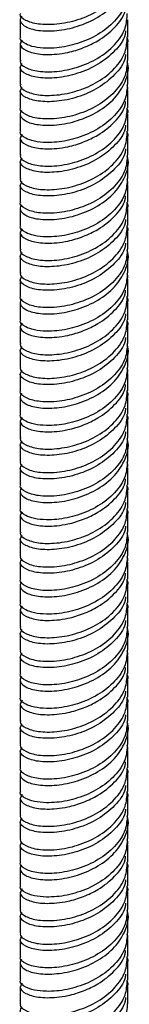
# Model space of a CAD drawing. Units: millimetres. Extents: x 5 to 995, y 5 to 995.
# Drawn here: x 169 to 172, y 880 to 905 of the extents above; entities that cross this region are included whole.
import ezdxf

# ---------------------------------------------------------------- set-up
doc = ezdxf.new("R2010")
doc.units = ezdxf.units.MM

msp = doc.modelspace()

# ---------------------------------------------------------------- linework, layer by layer
at = {"color": 7, "linetype": 'Continuous', "lineweight": 25}
for p, q in [((169.27, 905.223), (169.27, 904.774)), ((172.07, 904.774), (172.07, 905.223)), ((169.27, 904.611), (169.27, 904.162)), ((172.07, 904.162), (172.07, 904.611)), ((169.27, 903.999), (169.27, 903.55)), ((172.07, 903.55), (172.07, 903.999)), ((169.27, 903.386), (169.27, 902.937)), ((172.07, 902.937), (172.07, 903.386)), ((169.27, 902.773), (169.27, 902.325)), ((172.07, 902.325), (172.07, 902.774)), ((169.27, 902.161), (169.27, 901.712)), ((172.07, 901.712), (172.07, 902.161)), ((169.27, 901.549), (169.27, 901.1)), ((172.07, 901.1), (172.07, 901.549)), ((169.27, 900.937), (169.27, 900.488)), ((172.07, 900.488), (172.07, 900.937)), ((169.27, 900.324), (169.27, 899.875)), ((172.07, 899.875), (172.07, 900.324)), ((169.27, 899.712), (169.27, 899.263)), ((172.07, 899.263), (172.07, 899.712)), ((169.27, 899.099), (169.27, 898.65)), ((172.07, 898.65), (172.07, 899.099)), ((169.27, 898.487), (169.27, 898.038)), ((172.07, 898.038), (172.07, 898.487)), ((169.27, 897.874), (169.27, 897.425)), ((172.07, 897.425), (172.07, 897.875)), ((169.27, 897.262), (169.27, 896.813)), ((172.07, 896.813), (172.07, 897.262)), ((169.27, 896.65), (169.27, 896.201)), ((172.07, 896.201), (172.07, 896.65)), ((169.27, 896.037), (169.27, 895.588)), ((172.07, 895.588), (172.07, 896.037)), ((169.27, 895.424), (169.27, 894.976)), ((172.07, 894.976), (172.07, 895.425)), ((169.27, 894.813), (169.27, 894.363)), ((172.07, 894.363), (172.07, 894.813)), ((169.27, 894.2), (169.27, 893.751)), ((172.07, 893.751), (172.07, 894.2)), ((169.27, 893.588), (169.27, 893.139)), ((172.07, 893.139), (172.07, 893.588)), ((169.27, 892.975), (169.27, 892.526)), ((172.07, 892.526), (172.07, 892.975)), ((169.27, 892.363), (169.27, 891.914)), ((172.07, 891.914), (172.07, 892.363)), ((169.27, 891.751), (169.27, 891.301)), ((172.07, 891.301), (172.07, 891.751)), ((169.27, 891.138), (169.27, 890.689)), ((172.07, 890.689), (172.07, 891.138)), ((169.27, 890.525), (169.27, 890.077)), ((172.07, 890.077), (172.07, 890.526)), ((169.27, 889.913), (169.27, 889.464)), ((172.07, 889.464), (172.07, 889.913)), ((169.27, 889.301), (169.27, 888.852)), ((172.07, 888.852), (172.07, 889.301)), ((169.27, 888.689), (169.27, 888.239)), ((172.07, 888.239), (172.07, 888.689)), ((169.27, 888.075), (169.27, 887.627)), ((172.07, 887.627), (172.07, 888.076)), ((169.27, 887.464), (169.27, 887.015)), ((172.07, 887.015), (172.07, 887.464)), ((169.27, 886.851), (169.27, 886.402)), ((172.07, 886.402), (172.07, 886.851)), ((169.27, 886.239), (169.27, 885.79)), ((172.07, 885.79), (172.07, 886.239)), ((169.27, 885.626), (169.27, 885.177)), ((172.07, 885.177), (172.07, 885.626)), ((169.27, 885.014), (169.27, 884.565)), ((172.07, 884.565), (172.07, 885.014)), ((169.27, 884.402), (169.27, 883.953)), ((172.07, 883.953), (172.07, 884.402)), ((169.27, 883.789), (169.27, 883.34)), ((172.07, 883.34), (172.07, 883.789)), ((169.27, 883.176), (169.27, 882.728)), ((172.07, 882.728), (172.07, 883.177)), ((169.27, 882.564), (169.27, 882.115)), ((172.07, 882.115), (172.07, 882.564)), ((169.27, 881.952), (169.27, 881.503)), ((172.07, 881.503), (172.07, 881.952)), ((169.27, 881.34), (169.27, 880.891)), ((172.07, 880.891), (172.07, 881.34)), ((169.27, 880.727), (169.27, 880.278)), ((172.07, 880.278), (172.07, 880.727)), ((169.27, 880.115), (169.27, 879.666)), ((172.07, 879.666), (172.07, 880.115))]:
    msp.add_line(p, q, dxfattribs=at)
for points, knots in [([(169.314, 905.315), (169.301, 905.3), (169.254, 905.245), (169.275, 905.151), (169.413, 905.024), (169.725, 904.931), (170.211, 904.923), (170.767, 905.035), (171.307, 905.272), (171.755, 905.623), (172.018, 906.054), (172.113, 906.394), (172.056, 906.564), (172.05, 906.582)], [0, 0, 0, 0, 0.033178, 0.116339, 0.197963, 0.310662, 0.423361, 0.53606, 0.648759, 0.761458, 0.874157, 0.986856, 1, 1, 1, 1]), ([(172.055, 906.613), (172.047, 906.482), (172.028, 906.195), (171.748, 905.786), (171.309, 905.435), (170.766, 905.198), (170.212, 905.086), (169.722, 905.095), (169.395, 905.197), (169.247, 905.314), (169.28, 905.377), (169.285, 905.386)], [0, 0, 0, 0, 0.103748, 0.228748, 0.353748, 0.478748, 0.603748, 0.728748, 0.853748, 0.978748, 1, 1, 1, 1]), ([(172.055, 906), (172.047, 905.87), (172.028, 905.582), (171.748, 905.173), (171.309, 904.823), (170.766, 904.586), (170.295, 904.49), (169.914, 904.479), (169.626, 904.507), (169.378, 904.601), (169.247, 904.702), (169.28, 904.764), (169.285, 904.773)], [0, 0, 0, 0, 0.103668, 0.228572, 0.353475, 0.478378, 0.603282, 0.671231, 0.763398, 0.853861, 0.978765, 1, 1, 1, 1]), ([(169.322, 904.694), (169.297, 904.657), (169.236, 904.567), (169.388, 904.422), (169.723, 904.319), (170.137, 904.313), (170.547, 904.373), (170.915, 904.487), (171.35, 904.691), (171.74, 905.012), (171.985, 905.326), (172.007, 905.513), (172.011, 905.545)], [0, 0, 0, 0, 0.088115, 0.214596, 0.341077, 0.467558, 0.536365, 0.629696, 0.721302, 0.847782, 0.974263, 1, 1, 1, 1]), ([(169.285, 904.161), (169.28, 904.152), (169.247, 904.09), (169.395, 903.972), (169.722, 903.87), (170.212, 903.862), (170.766, 903.973), (171.309, 904.21), (171.748, 904.561), (172.028, 904.97), (172.047, 905.257), (172.055, 905.388)], [0, 0, 0, 0, 0.021252, 0.146252, 0.271252, 0.396252, 0.521252, 0.646252, 0.771252, 0.896252, 1, 1, 1, 1]), ([(172.011, 904.933), (172.007, 904.901), (171.985, 904.713), (171.74, 904.399), (171.311, 904.047), (170.766, 903.81), (170.211, 903.698), (169.723, 903.707), (169.388, 903.809), (169.236, 903.954), (169.297, 904.045), (169.322, 904.082)], [0, 0, 0, 0, 0.025757, 0.152337, 0.278917, 0.405496, 0.532076, 0.658656, 0.785236, 0.911816, 1, 1, 1, 1]), ([(169.285, 903.548), (169.28, 903.539), (169.247, 903.477), (169.395, 903.36), (169.722, 903.257), (170.212, 903.249), (170.766, 903.361), (171.309, 903.598), (171.748, 903.949), (172.028, 904.357), (172.047, 904.645), (172.055, 904.775)], [0, 0, 0, 0, 0.021252, 0.146252, 0.271252, 0.396252, 0.521252, 0.646252, 0.771252, 0.896252, 1, 1, 1, 1]), ([(172.05, 904.745), (172.057, 904.727), (172.075, 904.683), (172.062, 904.639), (172.055, 904.612)], [0, 0, 0, 0, 0.406886, 1, 1, 1, 1]), ([(172.011, 904.32), (172.007, 904.289), (171.985, 904.101), (171.74, 903.786), (171.311, 903.434), (170.766, 903.197), (170.211, 903.086), (169.723, 903.094), (169.388, 903.197), (169.236, 903.342), (169.297, 903.432), (169.322, 903.469)], [0, 0, 0, 0, 0.025757, 0.152337, 0.278917, 0.405496, 0.532076, 0.658656, 0.785236, 0.911816, 1, 1, 1, 1]), ([(169.314, 902.866), (169.301, 902.85), (169.254, 902.796), (169.275, 902.702), (169.413, 902.575), (169.725, 902.482), (170.211, 902.473), (170.767, 902.585), (171.307, 902.822), (171.755, 903.173), (172.018, 903.605), (172.113, 903.945), (172.056, 904.115), (172.05, 904.132)], [0, 0, 0, 0, 0.033178, 0.116339, 0.197963, 0.310662, 0.423361, 0.53606, 0.648759, 0.761458, 0.874157, 0.986856, 1, 1, 1, 1]), ([(172.055, 904.163), (172.047, 904.033), (172.028, 903.745), (171.748, 903.336), (171.309, 902.986), (170.766, 902.748), (170.212, 902.637), (169.722, 902.645), (169.395, 902.748), (169.247, 902.865), (169.28, 902.927), (169.285, 902.936)], [0, 0, 0, 0, 0.103748, 0.228748, 0.353748, 0.478748, 0.603748, 0.728748, 0.853748, 0.978748, 1, 1, 1, 1]), ([(172.055, 903.551), (172.047, 903.42), (172.028, 903.133), (171.748, 902.724), (171.309, 902.373), (170.766, 902.136), (170.295, 902.04), (169.914, 902.03), (169.626, 902.057), (169.378, 902.151), (169.247, 902.252), (169.28, 902.315), (169.285, 902.324)], [0, 0, 0, 0, 0.103668, 0.228572, 0.353475, 0.478378, 0.603282, 0.671231, 0.763398, 0.853861, 0.978765, 1, 1, 1, 1]), ([(172.055, 903.387), (172.062, 903.414), (172.075, 903.459), (172.057, 903.502), (172.05, 903.52)], [0, 0, 0, 0, 0.593114, 1, 1, 1, 1]), ([(169.322, 902.244), (169.297, 902.207), (169.236, 902.117), (169.388, 901.972), (169.723, 901.869), (170.137, 901.864), (170.547, 901.923), (170.915, 902.037), (171.35, 902.241), (171.74, 902.562), (171.985, 902.876), (172.007, 903.064), (172.011, 903.096)], [0, 0, 0, 0, 0.088115, 0.214596, 0.341077, 0.467558, 0.536365, 0.629696, 0.721302, 0.847782, 0.974263, 1, 1, 1, 1]), ([(169.285, 901.711), (169.28, 901.702), (169.247, 901.64), (169.395, 901.523), (169.722, 901.42), (170.212, 901.412), (170.766, 901.523), (171.309, 901.761), (171.748, 902.111), (172.028, 902.52), (172.047, 902.808), (172.055, 902.938)], [0, 0, 0, 0, 0.021252, 0.146252, 0.271252, 0.396252, 0.521252, 0.646252, 0.771252, 0.896252, 1, 1, 1, 1]), ([(172.05, 902.908), (172.057, 902.89), (172.075, 902.846), (172.062, 902.802), (172.055, 902.775)], [0, 0, 0, 0, 0.406886, 1, 1, 1, 1]), ([(172.011, 902.483), (172.007, 902.451), (171.985, 902.264), (171.74, 901.949), (171.311, 901.597), (170.766, 901.36), (170.211, 901.249), (169.723, 901.257), (169.388, 901.36), (169.236, 901.505), (169.297, 901.595), (169.322, 901.632)], [0, 0, 0, 0, 0.025757, 0.152337, 0.278917, 0.405496, 0.532076, 0.658656, 0.785236, 0.911816, 1, 1, 1, 1]), ([(169.285, 901.099), (169.28, 901.09), (169.247, 901.028), (169.395, 900.91), (169.722, 900.808), (170.212, 900.8), (170.766, 900.911), (171.309, 901.148), (171.748, 901.499), (172.028, 901.908), (172.047, 902.195), (172.055, 902.326)], [0, 0, 0, 0, 0.021252, 0.146252, 0.271252, 0.396252, 0.521252, 0.646252, 0.771252, 0.896252, 1, 1, 1, 1]), ([(172.05, 902.295), (172.057, 902.277), (172.075, 902.234), (172.062, 902.189), (172.055, 902.163)], [0, 0, 0, 0, 0.406886, 1, 1, 1, 1]), ([(172.055, 901.713), (172.047, 901.583), (172.028, 901.295), (171.748, 900.887), (171.309, 900.536), (170.766, 900.299), (170.212, 900.187), (169.722, 900.195), (169.395, 900.298), (169.247, 900.415), (169.28, 900.477), (169.285, 900.486)], [0, 0, 0, 0, 0.103748, 0.228748, 0.353748, 0.478748, 0.603748, 0.728748, 0.853748, 0.978748, 1, 1, 1, 1]), ([(172.011, 901.871), (172.007, 901.839), (171.985, 901.651), (171.74, 901.337), (171.311, 900.985), (170.766, 900.748), (170.211, 900.636), (169.723, 900.645), (169.388, 900.747), (169.236, 900.892), (169.297, 900.983), (169.322, 901.02)], [0, 0, 0, 0, 0.025757, 0.152337, 0.278917, 0.405496, 0.532076, 0.658656, 0.785236, 0.911816, 1, 1, 1, 1]), ([(169.314, 900.416), (169.301, 900.4), (169.254, 900.346), (169.275, 900.252), (169.413, 900.125), (169.725, 900.032), (170.211, 900.024), (170.767, 900.135), (171.307, 900.373), (171.755, 900.724), (172.018, 901.155), (172.113, 901.495), (172.056, 901.665), (172.05, 901.683)], [0, 0, 0, 0, 0.033178, 0.116339, 0.197963, 0.310662, 0.423361, 0.53606, 0.648759, 0.761458, 0.874157, 0.986856, 1, 1, 1, 1]), ([(172.055, 901.101), (172.047, 900.971), (172.028, 900.683), (171.748, 900.274), (171.309, 899.923), (170.766, 899.687), (170.295, 899.59), (169.914, 899.58), (169.626, 899.607), (169.378, 899.701), (169.247, 899.803), (169.28, 899.865), (169.285, 899.874)], [0, 0, 0, 0, 0.103668, 0.228572, 0.353475, 0.478378, 0.603282, 0.671231, 0.763398, 0.853861, 0.978765, 1, 1, 1, 1]), ([(172.055, 900.938), (172.062, 900.964), (172.075, 901.009), (172.057, 901.053), (172.05, 901.07)], [0, 0, 0, 0, 0.593114, 1, 1, 1, 1]), ([(169.285, 899.262), (169.28, 899.253), (169.247, 899.19), (169.395, 899.073), (169.722, 898.971), (170.212, 898.962), (170.766, 899.074), (171.309, 899.311), (171.748, 899.662), (172.028, 900.07), (172.047, 900.358), (172.055, 900.489)], [0, 0, 0, 0, 0.021252, 0.146252, 0.271252, 0.396252, 0.521252, 0.646252, 0.771252, 0.896252, 1, 1, 1, 1]), ([(169.322, 899.795), (169.297, 899.758), (169.236, 899.668), (169.388, 899.522), (169.723, 899.419), (170.137, 899.414), (170.547, 899.474), (170.915, 899.587), (171.35, 899.791), (171.74, 900.112), (171.985, 900.426), (172.007, 900.614), (172.011, 900.646)], [0, 0, 0, 0, 0.0881153, 0.2145962, 0.3410771, 0.4675579, 0.5363646, 0.6296962, 0.7213016, 0.8477824, 0.9742633, 1, 1, 1, 1]), ([(172.05, 900.458), (172.057, 900.44), (172.075, 900.397), (172.062, 900.352), (172.055, 900.325)], [0, 0, 0, 0, 0.406886, 1, 1, 1, 1]), ([(172.011, 900.034), (172.007, 900.002), (171.985, 899.814), (171.74, 899.5), (171.311, 899.148), (170.766, 898.911), (170.211, 898.799), (169.723, 898.807), (169.388, 898.91), (169.236, 899.055), (169.297, 899.145), (169.322, 899.182)], [0, 0, 0, 0, 0.025757, 0.152337, 0.278917, 0.405496, 0.532076, 0.658656, 0.785236, 0.911816, 1, 1, 1, 1]), ([(169.285, 898.649), (169.28, 898.64), (169.247, 898.578), (169.395, 898.461), (169.722, 898.358), (170.212, 898.35), (170.766, 898.461), (171.309, 898.699), (171.748, 899.049), (172.028, 899.458), (172.047, 899.746), (172.055, 899.876)], [0, 0, 0, 0, 0.021252, 0.146252, 0.271252, 0.396252, 0.521252, 0.646252, 0.771252, 0.896252, 1, 1, 1, 1]), ([(172.05, 899.846), (172.057, 899.828), (172.075, 899.784), (172.062, 899.739), (172.055, 899.713)], [0, 0, 0, 0, 0.4068862, 1, 1, 1, 1]), ([(172.011, 899.421), (172.007, 899.389), (171.985, 899.202), (171.74, 898.887), (171.311, 898.535), (170.766, 898.298), (170.211, 898.187), (169.723, 898.195), (169.388, 898.298), (169.236, 898.443), (169.297, 898.533), (169.322, 898.57)], [0, 0, 0, 0, 0.025757, 0.152337, 0.278917, 0.405496, 0.532076, 0.658656, 0.785236, 0.911816, 1, 1, 1, 1]), ([(169.314, 897.966), (169.301, 897.951), (169.254, 897.896), (169.275, 897.803), (169.413, 897.675), (169.725, 897.583), (170.211, 897.574), (170.767, 897.686), (171.307, 897.923), (171.755, 898.274), (172.018, 898.706), (172.113, 899.045), (172.056, 899.215), (172.05, 899.233)], [0, 0, 0, 0, 0.033178, 0.116339, 0.197963, 0.310662, 0.423361, 0.53606, 0.648759, 0.761458, 0.874157, 0.986856, 1, 1, 1, 1]), ([(172.055, 899.264), (172.047, 899.133), (172.028, 898.846), (171.748, 898.437), (171.309, 898.086), (170.766, 897.849), (170.212, 897.737), (169.722, 897.746), (169.395, 897.848), (169.247, 897.966), (169.28, 898.028), (169.285, 898.037)], [0, 0, 0, 0, 0.103748, 0.228748, 0.353748, 0.478748, 0.603748, 0.728748, 0.853748, 0.978748, 1, 1, 1, 1]), ([(172.055, 898.651), (172.047, 898.521), (172.028, 898.233), (171.748, 897.825), (171.309, 897.474), (170.766, 897.237), (170.295, 897.141), (169.914, 897.13), (169.626, 897.158), (169.378, 897.252), (169.247, 897.353), (169.28, 897.415), (169.285, 897.424)], [0, 0, 0, 0, 0.103668, 0.228572, 0.353475, 0.478378, 0.603282, 0.671231, 0.763398, 0.853861, 0.978765, 1, 1, 1, 1]), ([(172.055, 898.488), (172.062, 898.515), (172.075, 898.559), (172.057, 898.603), (172.05, 898.621)], [0, 0, 0, 0, 0.593114, 1, 1, 1, 1]), ([(169.322, 897.345), (169.297, 897.308), (169.236, 897.218), (169.388, 897.073), (169.723, 896.97), (170.137, 896.964), (170.547, 897.024), (170.915, 897.138), (171.35, 897.342), (171.74, 897.663), (171.985, 897.977), (172.007, 898.165), (172.011, 898.196)], [0, 0, 0, 0, 0.088115, 0.214596, 0.341077, 0.467558, 0.536365, 0.629696, 0.721302, 0.847782, 0.974263, 1, 1, 1, 1]), ([(169.285, 896.812), (169.28, 896.803), (169.247, 896.741), (169.395, 896.624), (169.722, 896.521), (170.212, 896.513), (170.766, 896.624), (171.309, 896.862), (171.748, 897.212), (172.028, 897.621), (172.047, 897.909), (172.055, 898.039)], [0, 0, 0, 0, 0.021252, 0.146252, 0.271252, 0.396252, 0.521252, 0.646252, 0.771252, 0.896252, 1, 1, 1, 1]), ([(172.05, 898.008), (172.057, 897.991), (172.075, 897.947), (172.062, 897.902), (172.055, 897.876)], [0, 0, 0, 0, 0.406886, 1, 1, 1, 1]), ([(169.285, 896.2), (169.28, 896.191), (169.247, 896.128), (169.395, 896.011), (169.722, 895.909), (170.212, 895.9), (170.766, 896.012), (171.309, 896.249), (171.748, 896.6), (172.028, 897.008), (172.047, 897.296), (172.055, 897.427)], [0, 0, 0, 0, 0.021252, 0.146252, 0.271252, 0.396252, 0.521252, 0.646252, 0.771252, 0.896252, 1, 1, 1, 1]), ([(172.011, 897.584), (172.007, 897.552), (171.985, 897.364), (171.74, 897.05), (171.311, 896.698), (170.766, 896.461), (170.211, 896.349), (169.723, 896.358), (169.388, 896.46), (169.236, 896.606), (169.297, 896.696), (169.322, 896.733)], [0, 0, 0, 0, 0.025757, 0.152337, 0.278917, 0.405496, 0.532076, 0.658656, 0.785236, 0.911816, 1, 1, 1, 1]), ([(172.05, 897.396), (172.057, 897.378), (172.075, 897.335), (172.062, 897.29), (172.055, 897.263)], [0, 0, 0, 0, 0.4068862, 1, 1, 1, 1]), ([(172.011, 896.971), (172.007, 896.94), (171.985, 896.752), (171.74, 896.438), (171.311, 896.086), (170.766, 895.849), (170.211, 895.737), (169.723, 895.745), (169.388, 895.848), (169.236, 895.993), (169.297, 896.083), (169.322, 896.12)], [0, 0, 0, 0, 0.025757, 0.152337, 0.278917, 0.405496, 0.532076, 0.658656, 0.785236, 0.911816, 1, 1, 1, 1]), ([(169.314, 895.517), (169.301, 895.501), (169.254, 895.447), (169.275, 895.353), (169.413, 895.226), (169.725, 895.133), (170.211, 895.125), (170.767, 895.236), (171.307, 895.473), (171.755, 895.824), (172.018, 896.256), (172.113, 896.596), (172.056, 896.766), (172.05, 896.783)], [0, 0, 0, 0, 0.033178, 0.116339, 0.197963, 0.310662, 0.423361, 0.53606, 0.648759, 0.761458, 0.874157, 0.986856, 1, 1, 1, 1]), ([(172.055, 896.814), (172.047, 896.684), (172.028, 896.396), (171.748, 895.987), (171.309, 895.637), (170.766, 895.399), (170.212, 895.288), (169.722, 895.296), (169.395, 895.399), (169.247, 895.516), (169.28, 895.578), (169.285, 895.587)], [0, 0, 0, 0, 0.103748, 0.228748, 0.353748, 0.478748, 0.603748, 0.728748, 0.853748, 0.978748, 1, 1, 1, 1]), ([(172.055, 896.202), (172.047, 896.071), (172.028, 895.784), (171.748, 895.375), (171.309, 895.024), (170.766, 894.787), (170.295, 894.691), (169.914, 894.681), (169.626, 894.708), (169.378, 894.802), (169.247, 894.903), (169.28, 894.966), (169.285, 894.975)], [0, 0, 0, 0, 0.103668, 0.228572, 0.353475, 0.478378, 0.603282, 0.671231, 0.763398, 0.853861, 0.978765, 1, 1, 1, 1]), ([(172.055, 896.039), (172.062, 896.065), (172.075, 896.11), (172.057, 896.153), (172.05, 896.171)], [0, 0, 0, 0, 0.5931138, 1, 1, 1, 1]), ([(169.285, 894.362), (169.28, 894.353), (169.247, 894.291), (169.395, 894.174), (169.722, 894.071), (170.212, 894.063), (170.766, 894.175), (171.309, 894.412), (171.748, 894.763), (172.028, 895.171), (172.047, 895.459), (172.055, 895.589)], [0, 0, 0, 0, 0.021252, 0.146252, 0.271252, 0.396252, 0.521252, 0.646252, 0.771252, 0.896252, 1, 1, 1, 1]), ([(169.322, 894.895), (169.297, 894.858), (169.236, 894.768), (169.388, 894.623), (169.723, 894.52), (170.137, 894.515), (170.547, 894.574), (170.915, 894.688), (171.35, 894.892), (171.74, 895.213), (171.985, 895.527), (172.007, 895.715), (172.011, 895.747)], [0, 0, 0, 0, 0.088115, 0.214596, 0.341077, 0.467558, 0.536365, 0.629696, 0.721302, 0.847782, 0.974263, 1, 1, 1, 1]), ([(172.05, 895.559), (172.057, 895.541), (172.075, 895.497), (172.062, 895.453), (172.055, 895.426)], [0, 0, 0, 0, 0.406886, 1, 1, 1, 1]), ([(172.011, 895.134), (172.007, 895.103), (171.985, 894.915), (171.74, 894.6), (171.311, 894.248), (170.766, 894.011), (170.211, 893.9), (169.723, 893.908), (169.388, 894.011), (169.236, 894.156), (169.297, 894.246), (169.322, 894.283)], [0, 0, 0, 0, 0.0257568, 0.1523367, 0.2789165, 0.4054964, 0.5320762, 0.658656, 0.7852359, 0.9118157, 1, 1, 1, 1]), ([(169.285, 893.75), (169.28, 893.741), (169.247, 893.679), (169.395, 893.562), (169.722, 893.459), (170.212, 893.451), (170.766, 893.562), (171.309, 893.8), (171.748, 894.15), (172.028, 894.559), (172.047, 894.847), (172.055, 894.977)], [0, 0, 0, 0, 0.021252, 0.146252, 0.271252, 0.396252, 0.521252, 0.646252, 0.771252, 0.896252, 1, 1, 1, 1]), ([(172.05, 894.946), (172.057, 894.929), (172.075, 894.885), (172.062, 894.84), (172.055, 894.814)], [0, 0, 0, 0, 0.406886, 1, 1, 1, 1]), ([(169.314, 893.067), (169.301, 893.052), (169.254, 892.997), (169.275, 892.903), (169.413, 892.776), (169.725, 892.683), (170.211, 892.675), (170.767, 892.786), (171.307, 893.024), (171.755, 893.375), (172.018, 893.806), (172.113, 894.146), (172.056, 894.316), (172.05, 894.334)], [0, 0, 0, 0, 0.033178, 0.116339, 0.197963, 0.310662, 0.423361, 0.53606, 0.648759, 0.761458, 0.874157, 0.986856, 1, 1, 1, 1]), ([(172.055, 894.365), (172.047, 894.234), (172.028, 893.946), (171.748, 893.538), (171.309, 893.187), (170.766, 892.95), (170.212, 892.838), (169.722, 892.847), (169.395, 892.949), (169.247, 893.066), (169.28, 893.128), (169.285, 893.138)], [0, 0, 0, 0, 0.103748, 0.228748, 0.353748, 0.478748, 0.603748, 0.728748, 0.853748, 0.978748, 1, 1, 1, 1]), ([(172.011, 894.522), (172.007, 894.49), (171.985, 894.302), (171.74, 893.988), (171.311, 893.636), (170.766, 893.399), (170.211, 893.287), (169.723, 893.296), (169.388, 893.398), (169.236, 893.544), (169.297, 893.634), (169.322, 893.671)], [0, 0, 0, 0, 0.025757, 0.152337, 0.278917, 0.405496, 0.532076, 0.658656, 0.785236, 0.911816, 1, 1, 1, 1]), ([(172.055, 893.752), (172.047, 893.622), (172.028, 893.334), (171.748, 892.925), (171.309, 892.575), (170.766, 892.338), (170.295, 892.242), (169.914, 892.231), (169.626, 892.258), (169.378, 892.352), (169.247, 892.454), (169.28, 892.516), (169.285, 892.525)], [0, 0, 0, 0, 0.103668, 0.228572, 0.353475, 0.478378, 0.603282, 0.671231, 0.763398, 0.853861, 0.978765, 1, 1, 1, 1]), ([(172.055, 893.589), (172.062, 893.615), (172.075, 893.66), (172.057, 893.704), (172.05, 893.721)], [0, 0, 0, 0, 0.593114, 1, 1, 1, 1]), ([(169.322, 892.446), (169.297, 892.409), (169.236, 892.319), (169.388, 892.174), (169.723, 892.07), (170.137, 892.065), (170.547, 892.125), (170.915, 892.239), (171.35, 892.442), (171.74, 892.763), (171.985, 893.078), (172.007, 893.265), (172.011, 893.297)], [0, 0, 0, 0, 0.088115, 0.214596, 0.341077, 0.467558, 0.536365, 0.629696, 0.721302, 0.847782, 0.974263, 1, 1, 1, 1]), ([(169.285, 891.913), (169.28, 891.904), (169.247, 891.841), (169.395, 891.724), (169.722, 891.622), (170.212, 891.613), (170.766, 891.725), (171.309, 891.962), (171.748, 892.313), (172.028, 892.722), (172.047, 893.009), (172.055, 893.14)], [0, 0, 0, 0, 0.021252, 0.146252, 0.271252, 0.396252, 0.521252, 0.646252, 0.771252, 0.896252, 1, 1, 1, 1]), ([(172.05, 893.109), (172.057, 893.091), (172.075, 893.048), (172.062, 893.003), (172.055, 892.976)], [0, 0, 0, 0, 0.406886, 1, 1, 1, 1]), ([(169.285, 891.3), (169.28, 891.291), (169.247, 891.229), (169.395, 891.112), (169.722, 891.009), (170.212, 891.001), (170.766, 891.113), (171.309, 891.35), (171.748, 891.701), (172.028, 892.109), (172.047, 892.397), (172.055, 892.527)], [0, 0, 0, 0, 0.021252, 0.146252, 0.271252, 0.396252, 0.521252, 0.646252, 0.771252, 0.896252, 1, 1, 1, 1]), ([(172.011, 892.685), (172.007, 892.653), (171.985, 892.465), (171.74, 892.151), (171.311, 891.799), (170.766, 891.562), (170.211, 891.45), (169.723, 891.458), (169.388, 891.561), (169.236, 891.706), (169.297, 891.796), (169.322, 891.833)], [0, 0, 0, 0, 0.025757, 0.152337, 0.278917, 0.405496, 0.532076, 0.658656, 0.785236, 0.911816, 1, 1, 1, 1]), ([(172.05, 892.497), (172.057, 892.479), (172.075, 892.435), (172.062, 892.391), (172.055, 892.364)], [0, 0, 0, 0, 0.406886, 1, 1, 1, 1]), ([(172.011, 892.072), (172.007, 892.04), (171.985, 891.853), (171.74, 891.538), (171.311, 891.186), (170.766, 890.949), (170.211, 890.838), (169.723, 890.846), (169.388, 890.949), (169.236, 891.094), (169.297, 891.184), (169.322, 891.221)], [0, 0, 0, 0, 0.025757, 0.152337, 0.278917, 0.405496, 0.532076, 0.658656, 0.785236, 0.911816, 1, 1, 1, 1]), ([(169.314, 890.618), (169.301, 890.602), (169.254, 890.548), (169.275, 890.454), (169.413, 890.326), (169.725, 890.234), (170.211, 890.225), (170.767, 890.337), (171.307, 890.574), (171.755, 890.925), (172.018, 891.357), (172.113, 891.696), (172.056, 891.866), (172.05, 891.884)], [0, 0, 0, 0, 0.033178, 0.116339, 0.197963, 0.310662, 0.423361, 0.53606, 0.648759, 0.761458, 0.874157, 0.986856, 1, 1, 1, 1]), ([(172.055, 891.915), (172.047, 891.784), (172.028, 891.497), (171.748, 891.088), (171.309, 890.737), (170.766, 890.5), (170.212, 890.389), (169.722, 890.397), (169.395, 890.5), (169.247, 890.617), (169.28, 890.679), (169.285, 890.688)], [0, 0, 0, 0, 0.1037482, 0.2287482, 0.3537482, 0.4787482, 0.6037482, 0.7287482, 0.8537482, 0.9787482, 1, 1, 1, 1]), ([(172.055, 891.303), (172.047, 891.172), (172.028, 890.884), (171.748, 890.476), (171.309, 890.125), (170.766, 889.888), (170.295, 889.792), (169.914, 889.781), (169.626, 889.809), (169.378, 889.903), (169.247, 890.004), (169.28, 890.066), (169.285, 890.075)], [0, 0, 0, 0, 0.103668, 0.228572, 0.353475, 0.478378, 0.603282, 0.671231, 0.763398, 0.853861, 0.978765, 1, 1, 1, 1]), ([(172.055, 891.139), (172.062, 891.166), (172.075, 891.211), (172.057, 891.254), (172.05, 891.272)], [0, 0, 0, 0, 0.593114, 1, 1, 1, 1]), ([(169.322, 889.996), (169.297, 889.959), (169.236, 889.869), (169.388, 889.724), (169.723, 889.621), (170.137, 889.616), (170.547, 889.675), (170.915, 889.789), (171.35, 889.993), (171.74, 890.314), (171.985, 890.628), (172.007, 890.816), (172.011, 890.847)], [0, 0, 0, 0, 0.088115, 0.214596, 0.341077, 0.467558, 0.536365, 0.629696, 0.721302, 0.847782, 0.974263, 1, 1, 1, 1]), ([(169.285, 889.463), (169.28, 889.454), (169.247, 889.392), (169.395, 889.275), (169.722, 889.172), (170.212, 889.164), (170.766, 889.275), (171.309, 889.513), (171.748, 889.863), (172.028, 890.272), (172.047, 890.56), (172.055, 890.69)], [0, 0, 0, 0, 0.021252, 0.146252, 0.271252, 0.396252, 0.521252, 0.646252, 0.771252, 0.896252, 1, 1, 1, 1]), ([(172.05, 890.659), (172.057, 890.642), (172.075, 890.598), (172.062, 890.553), (172.055, 890.527)], [0, 0, 0, 0, 0.406886, 1, 1, 1, 1]), ([(172.011, 890.235), (172.007, 890.203), (171.985, 890.015), (171.74, 889.701), (171.311, 889.349), (170.766, 889.112), (170.211, 889), (169.723, 889.009), (169.388, 889.111), (169.236, 889.257), (169.297, 889.347), (169.322, 889.384)], [0, 0, 0, 0, 0.0257568, 0.1523367, 0.2789165, 0.4054964, 0.5320762, 0.658656, 0.7852359, 0.9118157, 1, 1, 1, 1]), ([(169.285, 888.851), (169.28, 888.842), (169.247, 888.779), (169.395, 888.662), (169.722, 888.56), (170.212, 888.551), (170.766, 888.663), (171.309, 888.9), (171.748, 889.251), (172.028, 889.66), (172.047, 889.947), (172.055, 890.078)], [0, 0, 0, 0, 0.021252, 0.146252, 0.271252, 0.396252, 0.521252, 0.646252, 0.771252, 0.896252, 1, 1, 1, 1]), ([(172.05, 890.047), (172.057, 890.029), (172.075, 889.986), (172.062, 889.941), (172.055, 889.914)], [0, 0, 0, 0, 0.406886, 1, 1, 1, 1]), ([(169.314, 888.168), (169.301, 888.152), (169.254, 888.098), (169.275, 888.004), (169.413, 887.877), (169.725, 887.784), (170.211, 887.776), (170.767, 887.887), (171.307, 888.124), (171.755, 888.476), (172.018, 888.907), (172.113, 889.247), (172.056, 889.417), (172.05, 889.435)], [0, 0, 0, 0, 0.0331777, 0.1163395, 0.1979631, 0.310662, 0.4233609, 0.5360599, 0.6487588, 0.7614577, 0.8741567, 0.9868556, 1, 1, 1, 1]), ([(172.055, 889.465), (172.047, 889.335), (172.028, 889.047), (171.748, 888.638), (171.309, 888.288), (170.766, 888.05), (170.212, 887.939), (169.722, 887.947), (169.395, 888.05), (169.247, 888.167), (169.28, 888.229), (169.285, 888.238)], [0, 0, 0, 0, 0.1037482, 0.2287482, 0.3537482, 0.4787482, 0.6037482, 0.7287482, 0.8537482, 0.9787482, 1, 1, 1, 1]), ([(172.011, 889.623), (172.007, 889.591), (171.985, 889.403), (171.74, 889.089), (171.311, 888.737), (170.766, 888.5), (170.211, 888.388), (169.723, 888.396), (169.388, 888.499), (169.236, 888.644), (169.297, 888.734), (169.322, 888.771)], [0, 0, 0, 0, 0.025757, 0.152337, 0.278917, 0.405496, 0.532076, 0.658656, 0.785236, 0.911816, 1, 1, 1, 1]), ([(172.055, 888.853), (172.047, 888.722), (172.028, 888.435), (171.748, 888.026), (171.309, 887.675), (170.766, 887.438), (170.295, 887.342), (169.914, 887.332), (169.626, 887.359), (169.378, 887.453), (169.247, 887.555), (169.28, 887.617), (169.285, 887.626)], [0, 0, 0, 0, 0.103668, 0.228572, 0.353475, 0.478378, 0.603282, 0.671231, 0.763398, 0.853861, 0.978765, 1, 1, 1, 1]), ([(172.055, 888.69), (172.062, 888.716), (172.075, 888.761), (172.057, 888.804), (172.05, 888.822)], [0, 0, 0, 0, 0.593114, 1, 1, 1, 1]), ([(169.285, 887.013), (169.28, 887.004), (169.247, 886.942), (169.395, 886.825), (169.722, 886.723), (170.212, 886.714), (170.766, 886.826), (171.309, 887.063), (171.748, 887.414), (172.028, 887.822), (172.047, 888.11), (172.055, 888.241)], [0, 0, 0, 0, 0.021252, 0.146252, 0.271252, 0.396252, 0.521252, 0.646252, 0.771252, 0.896252, 1, 1, 1, 1]), ([(169.322, 887.547), (169.297, 887.51), (169.236, 887.42), (169.388, 887.274), (169.723, 887.171), (170.137, 887.166), (170.547, 887.226), (170.915, 887.339), (171.35, 887.543), (171.74, 887.864), (171.985, 888.178), (172.007, 888.366), (172.011, 888.398)], [0, 0, 0, 0, 0.088115, 0.214596, 0.341077, 0.467558, 0.536365, 0.629696, 0.721302, 0.847782, 0.974263, 1, 1, 1, 1]), ([(172.05, 888.21), (172.057, 888.192), (172.075, 888.149), (172.062, 888.104), (172.055, 888.077)], [0, 0, 0, 0, 0.4068862, 1, 1, 1, 1]), ([(172.011, 887.785), (172.007, 887.754), (171.985, 887.566), (171.74, 887.251), (171.311, 886.899), (170.766, 886.662), (170.211, 886.551), (169.723, 886.559), (169.388, 886.662), (169.236, 886.807), (169.297, 886.897), (169.322, 886.934)], [0, 0, 0, 0, 0.025757, 0.152337, 0.278917, 0.405496, 0.532076, 0.658656, 0.785236, 0.911816, 1, 1, 1, 1]), ([(169.285, 886.401), (169.28, 886.392), (169.247, 886.33), (169.395, 886.213), (169.722, 886.11), (170.212, 886.102), (170.766, 886.213), (171.309, 886.451), (171.748, 886.801), (172.028, 887.21), (172.047, 887.498), (172.055, 887.628)], [0, 0, 0, 0, 0.021252, 0.146252, 0.271252, 0.396252, 0.521252, 0.646252, 0.771252, 0.896252, 1, 1, 1, 1]), ([(172.05, 887.597), (172.057, 887.58), (172.075, 887.536), (172.062, 887.491), (172.055, 887.465)], [0, 0, 0, 0, 0.406886, 1, 1, 1, 1]), ([(172.011, 887.173), (172.007, 887.141), (171.985, 886.953), (171.74, 886.639), (171.311, 886.287), (170.766, 886.05), (170.211, 885.938), (169.723, 885.947), (169.388, 886.049), (169.236, 886.195), (169.297, 886.285), (169.322, 886.322)], [0, 0, 0, 0, 0.025757, 0.152337, 0.278917, 0.405496, 0.532076, 0.658656, 0.785236, 0.911816, 1, 1, 1, 1]), ([(169.314, 885.718), (169.301, 885.703), (169.254, 885.648), (169.275, 885.555), (169.413, 885.427), (169.725, 885.335), (170.211, 885.326), (170.767, 885.438), (171.307, 885.675), (171.755, 886.026), (172.018, 886.457), (172.113, 886.797), (172.056, 886.967), (172.05, 886.985)], [0, 0, 0, 0, 0.033178, 0.116339, 0.197963, 0.310662, 0.423361, 0.53606, 0.648759, 0.761458, 0.874157, 0.986856, 1, 1, 1, 1]), ([(172.055, 887.016), (172.047, 886.885), (172.028, 886.598), (171.748, 886.189), (171.309, 885.838), (170.766, 885.601), (170.212, 885.489), (169.722, 885.498), (169.395, 885.6), (169.247, 885.717), (169.28, 885.78), (169.285, 885.789)], [0, 0, 0, 0, 0.1037482, 0.2287482, 0.3537482, 0.4787482, 0.6037482, 0.7287482, 0.8537482, 0.9787482, 1, 1, 1, 1]), ([(172.055, 886.403), (172.047, 886.273), (172.028, 885.985), (171.748, 885.576), (171.309, 885.226), (170.766, 884.989), (170.295, 884.893), (169.914, 884.882), (169.626, 884.91), (169.378, 885.004), (169.247, 885.105), (169.28, 885.167), (169.285, 885.176)], [0, 0, 0, 0, 0.103668, 0.228572, 0.353475, 0.478378, 0.603282, 0.671231, 0.763398, 0.853861, 0.978765, 1, 1, 1, 1]), ([(172.055, 886.24), (172.062, 886.267), (172.075, 886.311), (172.057, 886.355), (172.05, 886.373)], [0, 0, 0, 0, 0.593114, 1, 1, 1, 1]), ([(169.322, 885.097), (169.297, 885.06), (169.236, 884.97), (169.388, 884.825), (169.723, 884.722), (170.137, 884.716), (170.547, 884.776), (170.915, 884.89), (171.35, 885.094), (171.74, 885.415), (171.985, 885.729), (172.007, 885.916), (172.011, 885.948)], [0, 0, 0, 0, 0.088115, 0.214596, 0.341077, 0.467558, 0.536365, 0.629696, 0.721302, 0.847782, 0.974263, 1, 1, 1, 1]), ([(169.285, 884.564), (169.28, 884.555), (169.247, 884.493), (169.395, 884.375), (169.722, 884.273), (170.212, 884.265), (170.766, 884.376), (171.309, 884.613), (171.748, 884.964), (172.028, 885.373), (172.047, 885.66), (172.055, 885.791)], [0, 0, 0, 0, 0.021252, 0.146252, 0.271252, 0.396252, 0.521252, 0.646252, 0.771252, 0.896252, 1, 1, 1, 1]), ([(172.05, 885.76), (172.057, 885.742), (172.075, 885.699), (172.062, 885.654), (172.055, 885.628)], [0, 0, 0, 0, 0.406886, 1, 1, 1, 1]), ([(169.285, 883.951), (169.28, 883.942), (169.247, 883.88), (169.395, 883.763), (169.722, 883.661), (170.212, 883.652), (170.766, 883.764), (171.309, 884.001), (171.748, 884.352), (172.028, 884.76), (172.047, 885.048), (172.055, 885.179)], [0, 0, 0, 0, 0.021252, 0.146252, 0.271252, 0.396252, 0.521252, 0.646252, 0.771252, 0.896252, 1, 1, 1, 1]), ([(172.011, 885.336), (172.007, 885.304), (171.985, 885.116), (171.74, 884.802), (171.311, 884.45), (170.766, 884.213), (170.211, 884.101), (169.723, 884.11), (169.388, 884.212), (169.236, 884.358), (169.297, 884.448), (169.322, 884.485)], [0, 0, 0, 0, 0.025757, 0.152337, 0.278917, 0.405496, 0.532076, 0.658656, 0.785236, 0.911816, 1, 1, 1, 1]), ([(172.05, 885.148), (172.057, 885.13), (172.075, 885.086), (172.062, 885.042), (172.055, 885.015)], [0, 0, 0, 0, 0.406886, 1, 1, 1, 1]), ([(172.011, 884.723), (172.007, 884.692), (171.985, 884.504), (171.74, 884.189), (171.311, 883.837), (170.766, 883.6), (170.211, 883.489), (169.723, 883.497), (169.388, 883.6), (169.236, 883.745), (169.297, 883.835), (169.322, 883.872)], [0, 0, 0, 0, 0.025757, 0.152337, 0.278917, 0.405496, 0.532076, 0.658656, 0.785236, 0.911816, 1, 1, 1, 1]), ([(169.314, 883.269), (169.301, 883.253), (169.254, 883.199), (169.275, 883.105), (169.413, 882.978), (169.725, 882.885), (170.211, 882.876), (170.767, 882.988), (171.307, 883.225), (171.755, 883.576), (172.018, 884.008), (172.113, 884.348), (172.056, 884.518), (172.05, 884.535)], [0, 0, 0, 0, 0.033178, 0.116339, 0.197963, 0.310662, 0.423361, 0.53606, 0.648759, 0.761458, 0.874157, 0.986856, 1, 1, 1, 1]), ([(172.055, 884.566), (172.047, 884.436), (172.028, 884.148), (171.748, 883.739), (171.309, 883.389), (170.766, 883.151), (170.212, 883.04), (169.722, 883.048), (169.395, 883.151), (169.247, 883.268), (169.28, 883.33), (169.285, 883.339)], [0, 0, 0, 0, 0.103748, 0.228748, 0.353748, 0.478748, 0.603748, 0.728748, 0.853748, 0.978748, 1, 1, 1, 1]), ([(172.055, 883.954), (172.047, 883.823), (172.028, 883.536), (171.748, 883.127), (171.309, 882.776), (170.766, 882.539), (170.295, 882.443), (169.914, 882.433), (169.626, 882.46), (169.378, 882.554), (169.247, 882.655), (169.28, 882.718), (169.285, 882.727)], [0, 0, 0, 0, 0.103668, 0.228572, 0.353475, 0.478378, 0.603282, 0.671231, 0.763398, 0.853861, 0.978765, 1, 1, 1, 1]), ([(172.055, 883.79), (172.062, 883.817), (172.075, 883.862), (172.057, 883.905), (172.05, 883.923)], [0, 0, 0, 0, 0.593114, 1, 1, 1, 1]), ([(169.285, 882.114), (169.28, 882.105), (169.247, 882.043), (169.395, 881.926), (169.722, 881.823), (170.212, 881.815), (170.766, 881.926), (171.309, 882.164), (171.748, 882.514), (172.028, 882.923), (172.047, 883.211), (172.055, 883.341)], [0, 0, 0, 0, 0.021252, 0.146252, 0.271252, 0.396252, 0.521252, 0.646252, 0.771252, 0.896252, 1, 1, 1, 1]), ([(169.322, 882.647), (169.297, 882.61), (169.236, 882.52), (169.388, 882.375), (169.723, 882.272), (170.137, 882.267), (170.547, 882.326), (170.915, 882.44), (171.35, 882.644), (171.74, 882.965), (171.985, 883.279), (172.007, 883.467), (172.011, 883.499)], [0, 0, 0, 0, 0.088115, 0.214596, 0.341077, 0.467558, 0.536365, 0.629696, 0.721302, 0.847782, 0.974263, 1, 1, 1, 1]), ([(172.05, 883.311), (172.057, 883.293), (172.075, 883.249), (172.062, 883.205), (172.055, 883.178)], [0, 0, 0, 0, 0.406886, 1, 1, 1, 1]), ([(172.011, 882.886), (172.007, 882.854), (171.985, 882.667), (171.74, 882.352), (171.311, 882), (170.766, 881.763), (170.211, 881.652), (169.723, 881.66), (169.388, 881.763), (169.236, 881.908), (169.297, 881.998), (169.322, 882.035)], [0, 0, 0, 0, 0.025757, 0.152337, 0.278917, 0.405496, 0.532076, 0.658656, 0.785236, 0.911816, 1, 1, 1, 1]), ([(169.285, 881.502), (169.28, 881.493), (169.247, 881.431), (169.395, 881.313), (169.722, 881.211), (170.212, 881.203), (170.766, 881.314), (171.309, 881.551), (171.748, 881.902), (172.028, 882.311), (172.047, 882.598), (172.055, 882.729)], [0, 0, 0, 0, 0.021252, 0.146252, 0.271252, 0.396252, 0.521252, 0.646252, 0.771252, 0.896252, 1, 1, 1, 1]), ([(172.05, 882.698), (172.057, 882.68), (172.075, 882.637), (172.062, 882.592), (172.055, 882.566)], [0, 0, 0, 0, 0.406886, 1, 1, 1, 1]), ([(172.011, 882.274), (172.007, 882.242), (171.985, 882.054), (171.74, 881.74), (171.311, 881.388), (170.766, 881.151), (170.211, 881.039), (169.723, 881.048), (169.388, 881.15), (169.236, 881.295), (169.297, 881.386), (169.322, 881.423)], [0, 0, 0, 0, 0.025757, 0.152337, 0.278917, 0.405496, 0.532076, 0.658656, 0.785236, 0.911816, 1, 1, 1, 1]), ([(169.314, 880.819), (169.301, 880.804), (169.254, 880.749), (169.275, 880.655), (169.413, 880.528), (169.725, 880.435), (170.211, 880.427), (170.767, 880.538), (171.307, 880.776), (171.755, 881.127), (172.018, 881.558), (172.113, 881.898), (172.056, 882.068), (172.05, 882.086)], [0, 0, 0, 0, 0.033178, 0.116339, 0.197963, 0.310662, 0.423361, 0.53606, 0.648759, 0.761458, 0.874157, 0.986856, 1, 1, 1, 1]), ([(172.055, 882.116), (172.047, 881.986), (172.028, 881.698), (171.748, 881.29), (171.309, 880.939), (170.766, 880.702), (170.212, 880.59), (169.722, 880.598), (169.395, 880.701), (169.247, 880.818), (169.28, 880.88), (169.285, 880.889)], [0, 0, 0, 0, 0.103748, 0.228748, 0.353748, 0.478748, 0.603748, 0.728748, 0.853748, 0.978748, 1, 1, 1, 1]), ([(172.055, 881.504), (172.047, 881.374), (172.028, 881.086), (171.748, 880.677), (171.309, 880.326), (170.766, 880.09), (170.295, 879.993), (169.914, 879.983), (169.626, 880.01), (169.378, 880.104), (169.247, 880.206), (169.28, 880.268), (169.285, 880.277)], [0, 0, 0, 0, 0.103668, 0.228572, 0.353475, 0.478378, 0.603282, 0.671231, 0.763398, 0.853861, 0.978765, 1, 1, 1, 1]), ([(172.055, 881.341), (172.062, 881.367), (172.075, 881.412), (172.057, 881.456), (172.05, 881.473)], [0, 0, 0, 0, 0.5931138, 1, 1, 1, 1]), ([(169.322, 880.198), (169.297, 880.161), (169.236, 880.071), (169.388, 879.925), (169.723, 879.822), (170.137, 879.817), (170.547, 879.877), (170.915, 879.991), (171.35, 880.194), (171.74, 880.515), (171.985, 880.829), (172.007, 881.017), (172.011, 881.049)], [0, 0, 0, 0, 0.088115, 0.214596, 0.341077, 0.467558, 0.536365, 0.629696, 0.721302, 0.847782, 0.974263, 1, 1, 1, 1]), ([(169.285, 879.665), (169.28, 879.656), (169.247, 879.593), (169.395, 879.476), (169.722, 879.374), (170.212, 879.365), (170.766, 879.477), (171.309, 879.714), (171.748, 880.065), (172.028, 880.474), (172.047, 880.761), (172.055, 880.892)], [0, 0, 0, 0, 0.021252, 0.146252, 0.271252, 0.396252, 0.521252, 0.646252, 0.771252, 0.896252, 1, 1, 1, 1]), ([(172.05, 880.861), (172.057, 880.843), (172.075, 880.8), (172.062, 880.755), (172.055, 880.728)], [0, 0, 0, 0, 0.406886, 1, 1, 1, 1]), ([(169.285, 879.052), (169.28, 879.043), (169.247, 878.981), (169.395, 878.864), (169.722, 878.761), (170.212, 878.753), (170.766, 878.864), (171.309, 879.102), (171.748, 879.452), (172.028, 879.861), (172.047, 880.149), (172.055, 880.279)], [0, 0, 0, 0, 0.021252, 0.146252, 0.271252, 0.396252, 0.521252, 0.646252, 0.771252, 0.896252, 1, 1, 1, 1]), ([(172.011, 880.437), (172.007, 880.405), (171.985, 880.217), (171.74, 879.903), (171.311, 879.551), (170.766, 879.314), (170.211, 879.202), (169.723, 879.21), (169.388, 879.313), (169.236, 879.458), (169.297, 879.548), (169.322, 879.585)], [0, 0, 0, 0, 0.025757, 0.152337, 0.278917, 0.405496, 0.532076, 0.658656, 0.785236, 0.911816, 1, 1, 1, 1]), ([(172.05, 880.249), (172.057, 880.231), (172.075, 880.187), (172.062, 880.142), (172.055, 880.116)], [0, 0, 0, 0, 0.406886, 1, 1, 1, 1]), ([(172.011, 879.824), (172.007, 879.792), (171.985, 879.605), (171.74, 879.29), (171.311, 878.938), (170.766, 878.701), (170.211, 878.59), (169.723, 878.598), (169.388, 878.701), (169.236, 878.846), (169.297, 878.936), (169.322, 878.973)], [0, 0, 0, 0, 0.025757, 0.152337, 0.278917, 0.405496, 0.532076, 0.658656, 0.785236, 0.911816, 1, 1, 1, 1]), ([(172.055, 879.667), (172.047, 879.536), (172.028, 879.249), (171.748, 878.84), (171.309, 878.489), (170.766, 878.252), (170.212, 878.14), (169.722, 878.149), (169.395, 878.251), (169.247, 878.369), (169.28, 878.431), (169.285, 878.44)], [0, 0, 0, 0, 0.103748, 0.228748, 0.353748, 0.478748, 0.603748, 0.728748, 0.853748, 0.978748, 1, 1, 1, 1])]:
    msp.add_open_spline(points, degree=3, knots=knots, dxfattribs=at)

doc.saveas('drawing.dxf')
